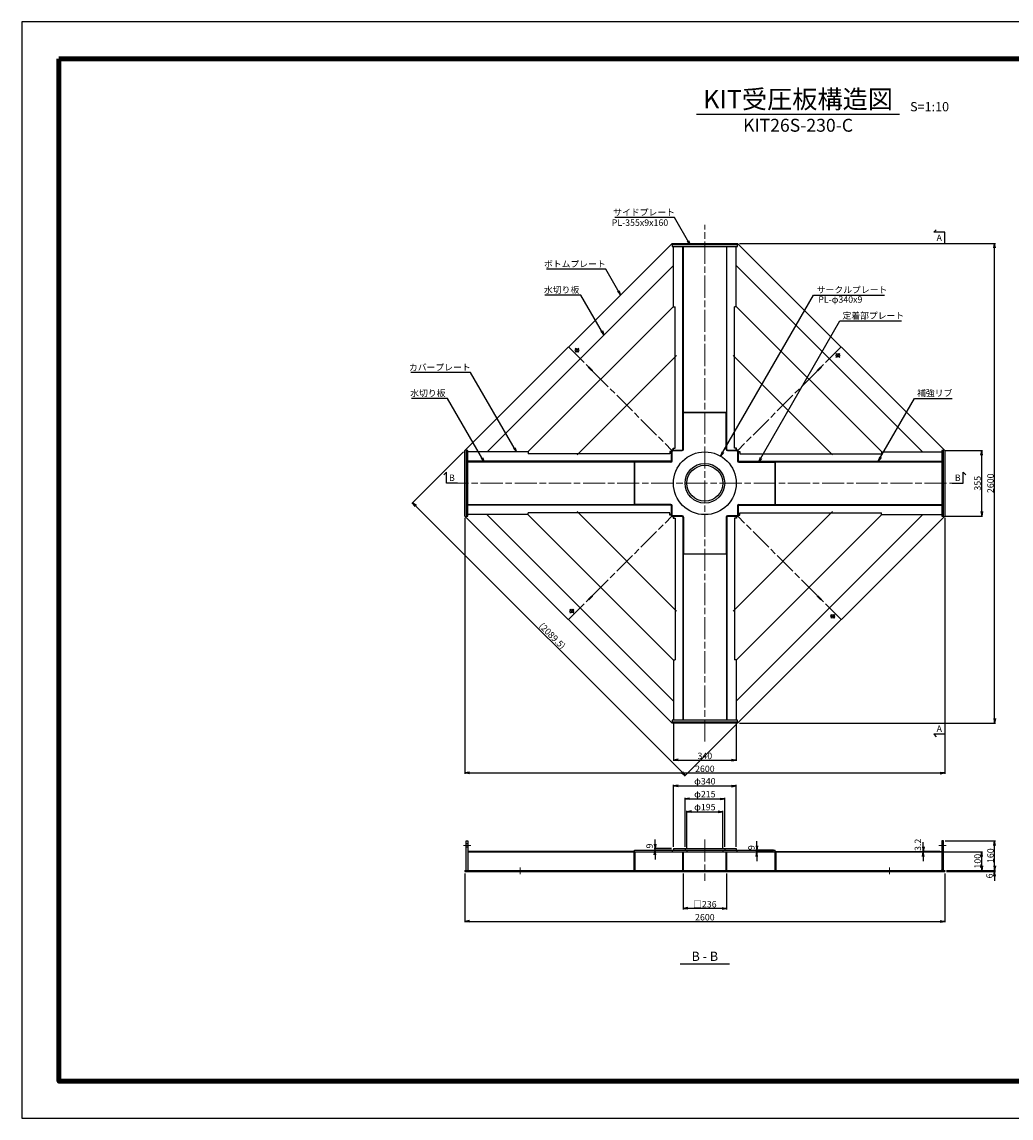
# Model space of a CAD drawing. Units: millimetres. Extents: x 0 to 8410, y 0 to 5940.
# Drawn here: x 0 to 5359, y 0 to 5940 of the extents above; entities that cross this region are included whole.
import ezdxf
from ezdxf.enums import TextEntityAlignment as Align

# ---------------------------------------------------------------- set-up
doc = ezdxf.new("R2010")
doc.units = ezdxf.units.MM
doc.header["$LTSCALE"] = 10
doc.linetypes.add('_SXF_LINETYPE_chain', pattern=[18.5, 12, -1.5, 3.5, -1.5])
for name, color, linetype, lineweight in [('D-BMK', 2, '_SXF_LINETYPE_chain', 13), ('D-STR', 1, 'Continuous', 25), ('D-STR-DIM', 7, 'Continuous', 13), ('D-STR-HTXT', 7, 'Continuous', 13), ('D-STR-TXT', 7, 'Continuous', 13), ('D-TTL', 7, 'Continuous', 140), ('D-TTL-FRAM', 7, 'Continuous', 25), ('D-TTL-LINE', 7, 'Continuous', 25), ('D-TTL-TXT', 7, 'Continuous', 13)]:
    doc.layers.add(name, color=color, linetype=linetype, lineweight=lineweight)
doc.styles.add('MSゴシック', font='txt')
doc.dimstyles.new('DIM10', dxfattribs={"dimscale": 10, "dimtxt": 3.5, "dimasz": 2.5, "dimexe": 0.5, "dimexo": 1, "dimgap": 0.5, "dimtad": 1, "dimdec": 0, "dimzin": 0, "dimdsep": 46, "dimtxsty": 'MSゴシック', "dimblk": 'OPEN', "dimcen": 1, "dimadec": 0, "dimazin": 0, "dimtfac": 1, "dimtdec": 0, "dimtmove": 2, "dimatfit": 3, "dimldrblk": 'OPEN', "dimfxl": 1, "dimtolj": 1, "dimtzin": 0, "dimarcsym": 0})

# ---------------------------------------------------------------- blocks, each defined once
blk = doc.blocks.new('_Open')
at = {"color": 0, "linetype": 'ByBlock', "lineweight": -2}
for p, q in [((-1, 0.17), (0, 0)), ((-1, -0.17), (0, 0)), ((0, 0), (-1, 0))]:
    blk.add_line(p, q, dxfattribs=at)
blk = doc.blocks.new('*D1')
at = {"layer": 'D-STR-DIM', "color": 0, "lineweight": -2, "transparency": 16777216}
for p, q in [((3530, 2146.5), (3530, 1935)), ((3870, 2146.5), (3870, 1935)), ((3555, 1940), (3845, 1940))]:
    blk.add_line(p, q, dxfattribs=at)
at = {"layer": 'DEFPOINTS', "color": 0, "transparency": 16777216}
for p in [(3530, 2156.5), (3870, 2156.5), (3870, 1940)]:
    blk.add_point(p, dxfattribs=at)
at = {"layer": 'D-STR-DIM', "color": 0, "lineweight": -2, "transparency": 16777216, "xscale": 25, "yscale": 25, "zscale": 25, "rotation": 180}
blk.add_blockref('_Open', (3530, 1940), dxfattribs=at)
at = {"layer": 'D-STR-DIM', "color": 0, "lineweight": -2, "transparency": 16777216, "xscale": 25, "yscale": 25, "zscale": 25}
blk.add_blockref('_Open', (3870, 1940), dxfattribs=at)
at = {"layer": 'D-STR-DIM', "color": 0, "transparency": 16777216, "insert": (3700, 1962.5), "char_height": 35, "attachment_point": 5, "style": 'MSゴシック'}
blk.add_mtext('\\A1;340', dxfattribs=at)
blk = doc.blocks.new('*D2')
at = {"layer": 'D-STR-DIM', "color": 0, "lineweight": -2, "transparency": 16777216}
for p, q in [((2400, 3252.5), (2400, 1865)), ((5000, 3252.5), (5000, 1865)), ((2425, 1870), (4975, 1870))]:
    blk.add_line(p, q, dxfattribs=at)
at = {"layer": 'DEFPOINTS', "color": 0, "transparency": 16777216}
for p in [(2400, 3262.5), (5000, 3262.5), (5000, 1870)]:
    blk.add_point(p, dxfattribs=at)
at = {"layer": 'D-STR-DIM', "color": 0, "lineweight": -2, "transparency": 16777216, "xscale": 25, "yscale": 25, "zscale": 25, "rotation": 180}
blk.add_blockref('_Open', (2400, 1870), dxfattribs=at)
at = {"layer": 'D-STR-DIM', "color": 0, "lineweight": -2, "transparency": 16777216, "xscale": 25, "yscale": 25, "zscale": 25}
blk.add_blockref('_Open', (5000, 1870), dxfattribs=at)
at = {"layer": 'D-STR-DIM', "color": 0, "transparency": 16777216, "insert": (3700, 1892.5), "char_height": 35, "attachment_point": 5, "style": 'MSゴシック'}
blk.add_mtext('\\A1;2600', dxfattribs=at)
blk = doc.blocks.new('*D3')
at = {"layer": 'D-STR-DIM', "color": 0, "lineweight": -2, "transparency": 16777216}
for p, q in [((5002.5, 3617.5), (5205, 3617.5)), ((5200, 3287.5), (5200, 3592.5)), ((5002.5, 3262.5), (5205, 3262.5))]:
    blk.add_line(p, q, dxfattribs=at)
at = {"layer": 'DEFPOINTS', "color": 0, "transparency": 16777216}
for p in [(4992.5, 3617.5), (5200, 3617.5), (4992.5, 3262.5)]:
    blk.add_point(p, dxfattribs=at)
at = {"layer": 'D-STR-DIM', "color": 0, "lineweight": -2, "transparency": 16777216, "xscale": 25, "yscale": 25, "zscale": 25}
for p, rotation in [((5200, 3617.5), 90), ((5200, 3262.5), 270)]:
    blk.add_blockref('_Open', p, dxfattribs=dict(at, rotation=rotation))
at = {"layer": 'D-STR-DIM', "color": 0, "transparency": 16777216, "insert": (5177.5, 3440), "char_height": 35, "attachment_point": 5, "rotation": 90, "style": 'MSゴシック'}
blk.add_mtext('\\A1;355', dxfattribs=at)
blk = doc.blocks.new('*D4')
at = {"layer": 'D-STR-DIM', "color": 0, "lineweight": -2, "transparency": 16777216}
for p, q in [((3887.5, 4740), (5275, 4740)), ((5270, 2165), (5270, 4715)), ((3887.5, 2140), (5275, 2140))]:
    blk.add_line(p, q, dxfattribs=at)
at = {"layer": 'DEFPOINTS', "color": 0, "transparency": 16777216}
for p in [(3877.5, 4740), (5270, 4740), (3877.5, 2140)]:
    blk.add_point(p, dxfattribs=at)
at = {"layer": 'D-STR-DIM', "color": 0, "lineweight": -2, "transparency": 16777216, "xscale": 25, "yscale": 25, "zscale": 25}
for p, rotation in [((5270, 4740), 90), ((5270, 2140), 270)]:
    blk.add_blockref('_Open', p, dxfattribs=dict(at, rotation=rotation))
at = {"layer": 'D-STR-DIM', "color": 0, "transparency": 16777216, "insert": (5247.5, 3440), "char_height": 35, "attachment_point": 5, "rotation": 90, "style": 'MSゴシック'}
blk.add_mtext('\\A1;2600', dxfattribs=at)
blk = doc.blocks.new('*D7')
at = {"layer": 'D-STR-DIM', "color": 0, "lineweight": -2}
for p, q in [((4993.5, 1442), (5205, 1442)), ((5200, 1367), (5200, 1417)), ((5010, 1342), (5205, 1342))]:
    blk.add_line(p, q, dxfattribs=at)
at = {"layer": 'DEFPOINTS', "color": 0}
for p in [(4983.5, 1442), (5200, 1442), (5000, 1342)]:
    blk.add_point(p, dxfattribs=at)
at = {"layer": 'D-STR-DIM', "color": 0, "lineweight": -2, "xscale": 25, "yscale": 25, "zscale": 25}
for p, rotation in [((5200, 1442), 90), ((5200, 1342), 270)]:
    blk.add_blockref('_Open', p, dxfattribs=dict(at, rotation=rotation))
at = {"layer": 'D-STR-DIM', "color": 0, "insert": (5177.5, 1392), "char_height": 35, "attachment_point": 5, "rotation": 90, "style": 'MSゴシック'}
blk.add_mtext('\\A1;100', dxfattribs=at)
blk = doc.blocks.new('*D6')
at = {"layer": 'D-STR-DIM', "color": 0, "lineweight": -2}
for p, q in [((5270, 1367), (5270, 1392)), ((5010, 1342), (5275, 1342)), ((5010, 1336), (5275, 1336)), ((5270, 1336), (5270, 1342)), ((5270, 1311), (5270, 1286))]:
    blk.add_line(p, q, dxfattribs=at)
at = {"layer": 'DEFPOINTS', "color": 0}
for p in [(5000, 1342), (5000, 1336), (5270, 1342)]:
    blk.add_point(p, dxfattribs=at)
at = {"layer": 'D-STR-DIM', "color": 0, "lineweight": -2, "xscale": 25, "yscale": 25, "zscale": 25}
for p, rotation in [((5270, 1342), 270), ((5270, 1336), 90)]:
    blk.add_blockref('_Open', p, dxfattribs=dict(at, rotation=rotation))
at = {"layer": 'D-STR-DIM', "color": 0, "insert": (5242.2, 1312.1), "char_height": 35, "attachment_point": 5, "rotation": 90, "style": 'MSゴシック'}
blk.add_mtext('\\A1;6', dxfattribs=at)
blk = doc.blocks.new('*D5')
at = {"layer": 'D-STR-DIM', "color": 0, "lineweight": -2}
for p, q in [((5002.5, 1502), (5275, 1502)), ((5270, 1367), (5270, 1477)), ((5010, 1342), (5275, 1342))]:
    blk.add_line(p, q, dxfattribs=at)
at = {"layer": 'DEFPOINTS', "color": 0}
for p in [(4992.5, 1502), (5270, 1502), (5000, 1342)]:
    blk.add_point(p, dxfattribs=at)
at = {"layer": 'D-STR-DIM', "color": 0, "lineweight": -2, "xscale": 25, "yscale": 25, "zscale": 25}
for p, rotation in [((5270, 1502), 90), ((5270, 1342), 270)]:
    blk.add_blockref('_Open', p, dxfattribs=dict(at, rotation=rotation))
at = {"layer": 'D-STR-DIM', "color": 0, "insert": (5247.5, 1422), "char_height": 35, "attachment_point": 5, "rotation": 90, "style": 'MSゴシック'}
blk.add_mtext('\\A1;160', dxfattribs=at)
blk = doc.blocks.new('*D12')
at = {"layer": 'D-STR-DIM', "color": 0, "lineweight": -2}
for p, q in [((3530, 1470), (3530, 1805)), ((3555, 1800), (3845, 1800)), ((3870, 1470), (3870, 1805))]:
    blk.add_line(p, q, dxfattribs=at)
at = {"layer": 'DEFPOINTS', "color": 0}
for p in [(3870, 1800), (3530, 1460), (3870, 1460)]:
    blk.add_point(p, dxfattribs=at)
at = {"layer": 'D-STR-DIM', "color": 0, "lineweight": -2, "xscale": 25, "yscale": 25, "zscale": 25, "rotation": 180}
blk.add_blockref('_Open', (3530, 1800), dxfattribs=at)
at = {"layer": 'D-STR-DIM', "color": 0, "lineweight": -2, "xscale": 25, "yscale": 25, "zscale": 25}
blk.add_blockref('_Open', (3870, 1800), dxfattribs=at)
at = {"layer": 'D-STR-DIM', "color": 0, "insert": (3700, 1825.3), "char_height": 35, "attachment_point": 5, "style": 'MSゴシック'}
blk.add_mtext('\\A1;φ340', dxfattribs=at)
blk = doc.blocks.new('*D13')
at = {"layer": 'D-STR-DIM', "color": 0, "lineweight": -2}
for p, q in [((3602.5, 1461), (3602.5, 1665)), ((3797.5, 1461), (3797.5, 1665)), ((3627.5, 1660), (3772.5, 1660))]:
    blk.add_line(p, q, dxfattribs=at)
at = {"layer": 'DEFPOINTS', "color": 0}
for p in [(3797.5, 1660), (3602.5, 1451), (3797.5, 1451)]:
    blk.add_point(p, dxfattribs=at)
at = {"layer": 'D-STR-DIM', "color": 0, "lineweight": -2, "xscale": 25, "yscale": 25, "zscale": 25, "rotation": 180}
blk.add_blockref('_Open', (3602.5, 1660), dxfattribs=at)
at = {"layer": 'D-STR-DIM', "color": 0, "lineweight": -2, "xscale": 25, "yscale": 25, "zscale": 25}
blk.add_blockref('_Open', (3797.5, 1660), dxfattribs=at)
at = {"layer": 'D-STR-DIM', "color": 0, "insert": (3700, 1685.3), "char_height": 35, "attachment_point": 5, "style": 'MSゴシック'}
blk.add_mtext('\\A1;φ195', dxfattribs=at)
blk = doc.blocks.new('*D11')
at = {"layer": 'D-STR-DIM', "color": 0, "lineweight": -2}
for p, q in [((3592.5, 1470), (3592.5, 1735)), ((3617.5, 1730), (3782.5, 1730)), ((3807.5, 1470), (3807.5, 1735))]:
    blk.add_line(p, q, dxfattribs=at)
at = {"layer": 'DEFPOINTS', "color": 0}
for p in [(3807.5, 1730), (3592.5, 1460), (3807.5, 1460)]:
    blk.add_point(p, dxfattribs=at)
at = {"layer": 'D-STR-DIM', "color": 0, "lineweight": -2, "xscale": 25, "yscale": 25, "zscale": 25, "rotation": 180}
blk.add_blockref('_Open', (3592.5, 1730), dxfattribs=at)
at = {"layer": 'D-STR-DIM', "color": 0, "lineweight": -2, "xscale": 25, "yscale": 25, "zscale": 25}
blk.add_blockref('_Open', (3807.5, 1730), dxfattribs=at)
at = {"layer": 'D-STR-DIM', "color": 0, "insert": (3700, 1755.3), "char_height": 35, "attachment_point": 5, "style": 'MSゴシック'}
blk.add_mtext('\\A1;φ215', dxfattribs=at)
blk = doc.blocks.new('*D14')
at = {"layer": 'D-STR-DIM', "color": 0, "lineweight": -2}
for p, q in [((3430, 1485), (3430, 1510)), ((3520, 1460), (3425, 1460)), ((3520, 1451), (3425, 1451)), ((3430, 1451), (3430, 1460)), ((3430, 1426), (3430, 1401))]:
    blk.add_line(p, q, dxfattribs=at)
at = {"layer": 'DEFPOINTS', "color": 0}
for p in [(3430, 1460), (3530, 1460), (3530, 1451)]:
    blk.add_point(p, dxfattribs=at)
at = {"layer": 'D-STR-DIM', "color": 0, "lineweight": -2, "xscale": 25, "yscale": 25, "zscale": 25}
for p, rotation in [((3430, 1460), 270), ((3430, 1451), 90)]:
    blk.add_blockref('_Open', p, dxfattribs=dict(at, rotation=rotation))
at = {"layer": 'D-STR-DIM', "color": 0, "insert": (3400.4, 1474.4), "char_height": 35, "attachment_point": 5, "rotation": 90, "style": 'MSゴシック'}
blk.add_mtext('\\A1;9', dxfattribs=at)
blk = doc.blocks.new('*D15')
at = {"layer": 'D-STR-DIM', "color": 0, "lineweight": -2}
for p, q in [((4883.5, 1470.2), (4883.5, 1495.2)), ((4973.5, 1445.2), (4878.5, 1445.2)), ((4973.5, 1442), (4878.5, 1442)), ((4883.5, 1442), (4883.5, 1445.2)), ((4883.5, 1417), (4883.5, 1392))]:
    blk.add_line(p, q, dxfattribs=at)
at = {"layer": 'DEFPOINTS', "color": 0}
for p in [(4883.5, 1445.2), (4983.5, 1445.2), (4983.5, 1442)]:
    blk.add_point(p, dxfattribs=at)
at = {"layer": 'D-STR-DIM', "color": 0, "lineweight": -2, "xscale": 25, "yscale": 25, "zscale": 25}
for p, rotation in [((4883.5, 1445.2), 270), ((4883.5, 1442), 90)]:
    blk.add_blockref('_Open', p, dxfattribs=dict(at, rotation=rotation))
at = {"layer": 'D-STR-DIM', "color": 0, "insert": (4853.9, 1480.8), "char_height": 35, "attachment_point": 5, "rotation": 90, "style": 'MSゴシック'}
blk.add_mtext('\\A1;3.2', dxfattribs=at)
blk = doc.blocks.new('*D16')
at = {"layer": 'D-STR-DIM', "color": 0, "lineweight": -2}
for p, q in [((3981.5, 1476), (3981.5, 1501)), ((4071.5, 1451), (3976.5, 1451)), ((4071.5, 1442), (3976.5, 1442)), ((3981.5, 1442), (3981.5, 1451)), ((3981.5, 1417), (3981.5, 1392))]:
    blk.add_line(p, q, dxfattribs=at)
at = {"layer": 'DEFPOINTS', "color": 0}
for p in [(3981.5, 1451), (4081.5, 1451), (4081.5, 1442)]:
    blk.add_point(p, dxfattribs=at)
at = {"layer": 'D-STR-DIM', "color": 0, "lineweight": -2, "xscale": 25, "yscale": 25, "zscale": 25}
for p, rotation in [((3981.5, 1451), 270), ((3981.5, 1442), 90)]:
    blk.add_blockref('_Open', p, dxfattribs=dict(at, rotation=rotation))
at = {"layer": 'D-STR-DIM', "color": 0, "insert": (3951.9, 1465.4), "char_height": 35, "attachment_point": 5, "rotation": 90, "style": 'MSゴシック'}
blk.add_mtext('\\A1;9', dxfattribs=at)
blk = doc.blocks.new('*D17')
at = {"layer": 'D-STR-DIM', "color": 0, "lineweight": -2}
for p, q in [((2392.9, 3610.4), (2112.9, 3330.4)), ((3576.3, 1874.1), (2134.1, 3316.3)), ((3870.4, 2132.9), (3590.4, 1852.9))]:
    blk.add_line(p, q, dxfattribs=at)
at = {"layer": 'DEFPOINTS', "color": 0}
for p in [(2400, 3617.5), (2116.4, 3333.9), (3877.5, 2140)]:
    blk.add_point(p, dxfattribs=at)
at = {"layer": 'D-STR-DIM', "color": 0, "lineweight": -2, "xscale": 25, "yscale": 25, "zscale": 25}
for p, rotation in [((2116.4, 3333.9), 135.0000000000009), ((3593.9, 1856.4), 315.0000000000009)]:
    blk.add_blockref('_Open', p, dxfattribs=dict(at, rotation=rotation))
at = {"layer": 'D-STR-DIM', "color": 0, "insert": (2873.2, 2613.2), "char_height": 35, "attachment_point": 5, "rotation": 315, "style": 'MSゴシック'}
blk.add_mtext('\\A1;(2089.5)', dxfattribs=at)
blk = doc.blocks.new('*D18')
at = {"layer": 'D-STR-DIM', "color": 0, "lineweight": -2}
for p, q in [((3582, 1326), (3582, 1131)), ((3818, 1326), (3818, 1131)), ((3793, 1136), (3607, 1136))]:
    blk.add_line(p, q, dxfattribs=at)
at = {"layer": 'DEFPOINTS', "color": 0}
for p in [(3582, 1336), (3818, 1336), (3582, 1136)]:
    blk.add_point(p, dxfattribs=at)
at = {"layer": 'D-STR-DIM', "color": 0, "lineweight": -2, "xscale": 25, "yscale": 25, "zscale": 25, "rotation": 180}
blk.add_blockref('_Open', (3582, 1136), dxfattribs=at)
at = {"layer": 'D-STR-DIM', "color": 0, "lineweight": -2, "xscale": 25, "yscale": 25, "zscale": 25}
blk.add_blockref('_Open', (3818, 1136), dxfattribs=at)
at = {"layer": 'D-STR-DIM', "color": 0, "insert": (3700, 1158.9), "char_height": 35, "attachment_point": 5, "style": 'MSゴシック'}
blk.add_mtext('\\A1;□236', dxfattribs=at)
blk = doc.blocks.new('*D20')
at = {"layer": 'D-STR-DIM', "color": 0, "lineweight": -2}
for p, q in [((2400, 1326), (2400, 1061)), ((5000, 1326), (5000, 1061)), ((2425, 1066), (4975, 1066))]:
    blk.add_line(p, q, dxfattribs=at)
at = {"layer": 'DEFPOINTS', "color": 0}
for p in [(2400, 1336), (5000, 1336), (5000, 1066)]:
    blk.add_point(p, dxfattribs=at)
at = {"layer": 'D-STR-DIM', "color": 0, "lineweight": -2, "xscale": 25, "yscale": 25, "zscale": 25, "rotation": 180}
blk.add_blockref('_Open', (2400, 1066), dxfattribs=at)
at = {"layer": 'D-STR-DIM', "color": 0, "lineweight": -2, "xscale": 25, "yscale": 25, "zscale": 25}
blk.add_blockref('_Open', (5000, 1066), dxfattribs=at)
at = {"layer": 'D-STR-DIM', "color": 0, "insert": (3700, 1088.5), "char_height": 35, "attachment_point": 5, "style": 'MSゴシック'}
blk.add_mtext('\\A1;2600', dxfattribs=at)

msp = doc.modelspace()

# ---------------------------------------------------------------- linework, layer by layer
at = {"layer": 'D-BMK'}
for p, q in [((3700, 2040), (3700, 4840)), ((2961.25, 4178.75), (3521.93, 3618.07)), ((2996.61, 4150.47), (3017.82, 4171.68)), ((2996.61, 4171.68), (3017.82, 4150.47)), ((4438.75, 4178.75), (3878.07, 3618.07)), ((4410.47, 4143.39), (4431.68, 4122.18)), ((4431.68, 4143.39), (4410.47, 4122.18)), ((2300, 3440), (5100, 3440)), ((2961.25, 2701.25), (3521.93, 3261.93)), ((4438.75, 2701.25), (3878.07, 3261.93)), ((2989.53, 2736.61), (2968.32, 2757.82)), ((2989.53, 2757.82), (2968.32, 2736.61)), ((4403.39, 2729.53), (4382.18, 2708.32)), ((4382.18, 2729.53), (4403.39, 2708.32)), ((3700, 1510), (3700, 1286)), ((2431.5, 1477), (2392.5, 1477)), ((5007.5, 1477), (4968.5, 1477)), ((2700, 1357), (2700, 1321)), ((4700, 1357), (4700, 1321))]:
    msp.add_line(p, q, dxfattribs=at)
at = {"layer": 'D-STR'}
for p, q in [((2400, 3617.5), (3522.5, 4740)), ((3522.5, 4740), (3877.5, 4740)), ((3530, 4396.72), (3530, 4723.5)), ((3580.5, 3617.46), (3580.5, 4723.5)), ((3819.5, 3617.46), (3819.5, 4723.5)), ((3870, 4396.72), (3870, 4723.5)), ((3877.5, 4740), (5000, 3617.5)), ((3528.87, 4619.09), (2520.91, 3611.13)), ((3530, 4617.96), (3528.87, 4619.09)), ((3870, 4617.96), (3871.13, 4619.09)), ((4879.09, 3611.13), (3871.13, 4619.09)), ((2741.28, 3610), (3530, 4398.72)), ((3530, 4396.72), (3540, 4396.72)), ((3540, 3630), (3540, 4396.72)), ((3860, 3630), (3860, 4396.72)), ((3870, 4396.72), (3860, 4396.72)), ((3870, 4398.72), (4658.72, 3610)), ((3546.23, 4132.34), (3007.66, 3593.77)), ((4392.34, 3593.77), (3853.77, 4132.34)), ((3585, 3624), (3585, 3823)), ((3815, 3821.5), (3585, 3821.5)), ((3815, 3624), (3815, 3823)), ((3528, 3621.95), (3528, 3630)), ((3528, 3630), (3540, 3630)), ((3530, 3620), (3530, 3630)), ((3872, 3630), (3860, 3630)), ((3870, 3620), (3870, 3630)), ((3872, 3621.95), (3872, 3630)), ((2400, 3262.5), (2400, 3617.5)), ((2743.28, 3610), (2416.5, 3610)), ((2522.04, 3610), (2520.91, 3611.13)), ((2743.28, 3610), (2743.28, 3600)), ((3510, 3600), (2743.28, 3600)), ((3518.05, 3612), (3510, 3612)), ((3510, 3612), (3510, 3600)), ((3520, 3610), (3510, 3610)), ((3520, 3559.5), (3520, 3611)), ((3523, 3562), (3523, 3612.5)), ((3527.5, 3617), (3578, 3617)), ((3529, 3620), (3580.5, 3620)), ((3580.5, 3623), (3577.5, 3620)), ((3819.5, 3623), (3822.5, 3620)), ((3819.5, 3620), (3871, 3620)), ((3822, 3617), (3872.5, 3617)), ((3877, 3612.5), (3877, 3562)), ((3880, 3611), (3880, 3559.5)), ((3880, 3610), (3890, 3610)), ((3881.95, 3612), (3890, 3612)), ((3890, 3612), (3890, 3600)), ((3890, 3600), (4656.72, 3600)), ((4656.72, 3610), (4656.72, 3600)), ((4656.72, 3610), (4983.5, 3610)), ((4877.96, 3610), (4879.09, 3611.13)), ((5000, 3617.5), (5000, 3262.5)), ((3522.54, 3559.5), (2416.5, 3559.5)), ((3516, 3555), (3317, 3555)), ((3318.5, 3555), (3318.5, 3325)), ((3517, 3559.5), (3520, 3562.5)), ((3877.46, 3559.5), (4983.5, 3559.5)), ((3883, 3559.5), (3880, 3562.5)), ((3884, 3555), (4083, 3555)), ((4081.5, 3325), (4081.5, 3555)), ((3522.54, 3320.5), (2416.5, 3320.5)), ((2743.28, 3270), (2416.5, 3270)), ((2522.04, 3270), (2520.91, 3268.87)), ((2520.91, 3268.87), (3528.87, 2260.91)), ((3530, 2481.28), (2741.28, 3270)), ((3510, 3280), (2743.28, 3280)), ((2743.28, 3270), (2743.28, 3280)), ((3007.66, 3286.23), (3546.23, 2747.66)), ((3516, 3325), (3317, 3325)), ((3510, 3268), (3510, 3280)), ((3520, 3270), (3510, 3270)), ((3518.05, 3268), (3510, 3268)), ((3517, 3320.5), (3520, 3317.5)), ((3520, 3269), (3520, 3320.5)), ((3523, 3267.5), (3523, 3318)), ((3853.77, 2747.66), (4392.34, 3286.23)), ((4658.72, 3270), (3870, 2481.28)), ((3871.13, 2260.91), (4879.09, 3268.87)), ((3877, 3318), (3877, 3267.5)), ((3877.46, 3320.5), (4983.5, 3320.5)), ((3880, 3320.5), (3880, 3269)), ((3883, 3320.5), (3880, 3317.5)), ((3880, 3270), (3890, 3270)), ((3881.95, 3268), (3890, 3268)), ((3884, 3325), (4083, 3325)), ((3890, 3280), (4656.72, 3280)), ((3890, 3268), (3890, 3280)), ((4656.72, 3270), (4656.72, 3280)), ((4656.72, 3270), (4983.5, 3270)), ((4877.96, 3270), (4879.09, 3268.87)), ((3522.5, 2140), (2400, 3262.5)), ((3578, 3263), (3527.5, 3263)), ((3528, 3258.05), (3528, 3250)), ((3528, 3250), (3540, 3250)), ((3580.5, 3260), (3529, 3260)), ((3530, 3260), (3530, 3250)), ((3540, 3250), (3540, 2483.28)), ((3580.5, 3257), (3577.5, 3260)), ((3580.5, 3262.54), (3580.5, 2156.5)), ((3585, 3256), (3585, 3057)), ((3815, 3256), (3815, 3057)), ((3819.5, 3262.54), (3819.5, 2156.5)), ((3871, 3260), (3819.5, 3260)), ((3819.5, 3257), (3822.5, 3260)), ((3872.5, 3263), (3822, 3263)), ((3860, 3250), (3860, 2483.28)), ((3872, 3250), (3860, 3250)), ((3870, 3260), (3870, 3250)), ((3872, 3258.05), (3872, 3250)), ((5000, 3262.5), (3877.5, 2140)), ((3585, 3058.5), (3815, 3058.5)), ((3530, 2483.28), (3530, 2156.5)), ((3530, 2483.28), (3540, 2483.28)), ((3870, 2483.28), (3860, 2483.28)), ((3870, 2483.28), (3870, 2156.5)), ((3530, 2262.04), (3528.87, 2260.91)), ((3870, 2262.04), (3871.13, 2260.91)), ((3877.5, 2140), (3522.5, 2140)), ((2416.5, 1486), (2407.5, 1486)), ((4992.5, 1486), (4983.5, 1486)), ((2416.5, 1468), (2407.5, 1468)), ((2416.5, 1442), (4983.5, 1442)), ((3315.5, 1442), (3315.5, 1342)), ((3318.5, 1451), (4081.5, 1451)), ((3318.5, 1442), (3318.5, 1451)), ((3320, 1442), (3320, 1342)), ((3524.5, 1442), (3524.5, 1451)), ((3530, 1460), (3870, 1460)), ((3530, 1460), (3530, 1451)), ((3580.5, 1342), (3580.5, 1442)), ((3585, 1342), (3585, 1442)), ((3592.5, 1460), (3592.5, 1451)), ((3602.5, 1451), (3602.5, 1442)), ((3797.5, 1451), (3797.5, 1442)), ((3807.5, 1460), (3807.5, 1451)), ((3815, 1342), (3815, 1442)), ((3819.5, 1342), (3819.5, 1442)), ((3870, 1460), (3870, 1451)), ((3875.5, 1442), (3875.5, 1451)), ((4080, 1442), (4080, 1342)), ((4081.5, 1442), (4081.5, 1451)), ((4084.5, 1442), (4084.5, 1342)), ((4992.5, 1468), (4983.5, 1468)), ((2400, 1342), (5000, 1342)), ((2400, 1342), (2400, 1336)), ((2400, 1336), (5000, 1336)), ((2419.5, 1342), (2416.5, 1345)), ((2650, 1342), (2650, 1336)), ((2750, 1342), (2750, 1336)), ((3582, 1342), (3582, 1336)), ((3818, 1342), (3818, 1336)), ((4650, 1342), (4650, 1336)), ((4750, 1342), (4750, 1336)), ((4980.5, 1342), (4983.5, 1345)), ((5000, 1342), (5000, 1336))]:
    msp.add_line(p, q, dxfattribs=at)
for points in [[(3522.5, 4723.5), (3877.5, 4723.5), (3877.5, 4732.5), (3522.5, 4732.5)], [(3090.91, 4051.92), (3088.08, 4049.09), (3069.1, 4068.07), (3071.93, 4070.9)], [(4311.92, 4049.09), (4309.09, 4051.92), (4328.07, 4070.9), (4330.9, 4068.07)], [(2416.5, 3262.5), (2416.5, 3617.5), (2407.5, 3617.5), (2407.5, 3262.5)], [(4983.5, 3617.5), (4983.5, 3262.5), (4992.5, 3262.5), (4992.5, 3617.5)], [(3088.08, 2830.91), (3090.91, 2828.08), (3071.93, 2809.1), (3069.1, 2811.93)], [(4309.09, 2828.08), (4311.92, 2830.91), (4330.9, 2811.93), (4328.07, 2809.1)], [(3877.5, 2156.5), (3522.5, 2156.5), (3522.5, 2147.5), (3877.5, 2147.5)]]:
    msp.add_lwpolyline(points, close=True, dxfattribs=at)
for points in [[(3816.5, 4723.5), (3816.5, 3823), (3583.5, 3823), (3583.5, 4723.5)], [(2416.5, 3556.5), (3317, 3556.5), (3317, 3323.5), (2416.5, 3323.5)], [(4983.5, 3323.5), (4083, 3323.5), (4083, 3556.5), (4983.5, 3556.5)], [(3583.5, 2156.5), (3583.5, 3057), (3816.5, 3057), (3816.5, 2156.5)], [(2407.5, 1342), (2407.5, 1502), (2416.5, 1502), (2416.5, 1342)], [(4992.5, 1342), (4992.5, 1502), (4983.5, 1502), (4983.5, 1342)], [(3317, 1442), (3317, 1445.2), (2416.5, 1445.2)], [(4083, 1442), (4083, 1445.2), (4983.5, 1445.2)]]:
    msp.add_lwpolyline(points, dxfattribs=at)
for centre, radius in [((3007.21, 4161.07), 10), ((4421.07, 4132.79), 10), ((3700, 3440), 170), ((3700, 3440), 107.5), ((3700, 3440), 97.5), ((2978.93, 2747.21), 10), ((4392.79, 2718.93), 10)]:
    msp.add_circle(centre, radius, dxfattribs=at)
for centre, radius, start, end in [((3578, 3624), 7, 270, 0), ((3822, 3624), 7, 180, 270), ((3529, 3611), 11, 95.215909, 174.784091), ((3529, 3611), 9, 90, 180), ((3527.5, 3612.5), 4.5, 90, 180), ((3871, 3611), 9, 0, 90), ((3871, 3611), 11, 5.215909, 84.784091), ((3872.5, 3612.5), 4.5, 0, 90), ((3516, 3562), 7, 270, 0), ((3884, 3562), 7, 180, 270), ((3516, 3318), 7, 0, 90), ((3529, 3269), 11, 185.215909, 264.784091), ((3529, 3269), 9, 180, 270), ((3527.5, 3267.5), 4.5, 180, 270), ((3871, 3269), 9, 270, 0), ((3871, 3269), 11, 275.215909, 354.784091), ((3872.5, 3267.5), 4.5, 270, 0), ((3884, 3318), 7, 90, 180), ((3578, 3256), 7, 0, 90), ((3822, 3256), 7, 90, 180)]:
    msp.add_arc(centre, radius, start, end, dxfattribs=at)
at = {"layer": 'D-STR-HTXT', "lineweight": 25}
for p, q in [((4940, 4800), (4954.14, 4814.14)), ((5000, 4800), (4940, 4800)), ((5000, 4740), (5000, 4800)), ((2300, 3500), (2285.86, 3485.86)), ((2300, 3440), (2300, 3500)), ((5100, 3500), (5114.14, 3485.86)), ((5100, 3440), (5100, 3500)), ((2360, 3440), (2300, 3440)), ((5040, 3440), (5100, 3440)), ((5000, 2140), (5000, 2080)), ((4940, 2080), (4954.14, 2065.86)), ((5000, 2080), (4940, 2080))]:
    msp.add_line(p, q, dxfattribs=at)
at = {"layer": 'D-TTL', "color": 2, "linetype": 'Continuous'}
msp.add_lwpolyline([(200, 5740), (8210, 5740), (8210, 200), (200, 200)], close=True, dxfattribs=at)
at = {"layer": 'D-TTL-FRAM', "color": 2, "linetype": 'Continuous'}
msp.add_lwpolyline([(0, 0), (8410, 0), (8410, 5940), (0, 5940)], close=True, dxfattribs=at)
at = {"layer": 'D-TTL-LINE'}
for p, q in [((3655, 5440), (4755, 5440)), ((3566.4, 836), (3833.6, 836))]:
    msp.add_line(p, q, dxfattribs=at)

# ---------------------------------------------------------------- texts
at = {"layer": 'D-STR-HTXT', "style": 'MSゴシック'}
for s, p in [('サイドプレート', (3537.89, 4880)), ('ボトムプレート', (3162.83, 4600)), ('水切り板', (3019.39, 4460)), ('カバープレート', (2431.13, 4040)), ('水切り板', (2294.86, 3900))]:
    msp.add_text(s, height=35, dxfattribs=at).set_placement(p, align=Align.BOTTOM_RIGHT)
msp.add_text('PL-355x9x160', height=35, dxfattribs=at).set_placement((3501.36, 4869.92), align=Align.TOP_RIGHT)
at = {"layer": 'D-STR-HTXT', "lineweight": 25, "style": 'MSゴシック'}
for s, p in [('A', (4970, 4770)), ('B', (2329.47, 3470)), ('B', (5070, 3470)), ('A', (4970, 2110))]:
    msp.add_text(s, height=35, dxfattribs=at).set_placement(p, align=Align.MIDDLE_CENTER)
at = {"layer": 'D-STR-HTXT', "style": 'MSゴシック'}
for s, p in [('サークルプレート', (4306.35, 4460)), ('定着部プレート', (4445.82, 4320)), ('補強リブ', (4849.86, 3900))]:
    msp.add_text(s, height=35, dxfattribs=at).set_placement(p, align=Align.BOTTOM_LEFT)
msp.add_text('PL-φ340x9', height=35, dxfattribs=at).set_placement((4314.61, 4418.43))
at = {"layer": 'D-STR-TXT', "style": 'MSゴシック'}
msp.add_text('B - B', height=50, dxfattribs=at).set_placement((3700, 836), align=Align.BOTTOM_CENTER)
at = {"layer": 'D-TTL-TXT', "style": 'MSゴシック'}
msp.add_text('KIT受圧板構造図', height=100, dxfattribs=at).set_placement((4205, 5440), align=Align.BOTTOM_CENTER)
msp.add_text('S=1:10', height=50, dxfattribs=at).set_placement((4812.03, 5440), align=Align.BOTTOM_LEFT)
msp.add_text('KIT26S-230-C', height=70, dxfattribs=at).set_placement((4205, 5415), align=Align.TOP_CENTER)

# ---------------------------------------------------------------- dimensions: what is measured, and where the dimension line sits
at = {"layer": 'D-STR-DIM'}
for base, p1, p2, picture, middle in [((5270, 4740), (3877.5, 2140), (3877.5, 4740), '*D4', (5247.5, 3440)), ((5270, 1502), (5000, 1342), (4992.5, 1502), '*D5', (5247.49, 1422))]:
    dim = msp.add_linear_dim(base=base, p1=p1, p2=p2, angle=90, dimstyle='DIM10', dxfattribs=at)
    dim.commit()
    dim.dimension.update_dxf_attribs({"geometry": picture, "text_midpoint": middle})
dim = msp.add_aligned_dim(p1=(3877.5, 2140), p2=(2400, 3617.5), distance=401.02, text='(<>)', dimstyle='DIM10', override={"dimdec": 1}, dxfattribs=at)
dim.commit()
dim.dimension.update_dxf_attribs({"geometry": '*D17', "text_midpoint": (2873.17, 2613.17)})
for base, p1, p2, picture, middle in [((5200, 3617.5), (4992.5, 3262.5), (4992.5, 3617.5), '*D3', (5177.5, 3440)), ((5200, 1442), (5000, 1342), (4983.5, 1442), '*D7', (5177.49, 1392))]:
    dim = msp.add_linear_dim(base=base, p1=p1, p2=p2, angle=90, dimstyle='DIM10', override={"dimtxsty": 'MSゴシック'}, dxfattribs=at)
    dim.commit()
    dim.dimension.update_dxf_attribs({"geometry": picture, "text_midpoint": middle})
dim = msp.add_linear_dim(base=(5000, 1870), p1=(2400, 3262.5), p2=(5000, 3262.5), dimstyle='DIM10', dxfattribs=at)
dim.commit()
dim.dimension.update_dxf_attribs({"geometry": '*D2', "text_midpoint": (3700, 1892.5)})
for base, p1, p2, override, picture, middle in [((3870, 1940), (3530, 2156.5), (3870, 2156.5), {"dimtxsty": 'MSゴシック'}, '*D1', (3700, 1962.5)), ((5000, 1066), (2400, 1336), (5000, 1336), {"dimpost": '<>'}, '*D20', (3700, 1088.51)), ((3582, 1136), (3818, 1336), (3582, 1336), {"dimpost": '□<>'}, '*D18', (3700, 1158.86))]:
    dim = msp.add_linear_dim(base=base, p1=p1, p2=p2, dimstyle='DIM10', override=override, dxfattribs=at)
    dim.commit()
    dim.dimension.update_dxf_attribs({"geometry": picture, "text_midpoint": middle})
for base, p1, p2, picture, middle in [((3870, 1800), (3530, 1460), (3870, 1460), '*D12', (3700, 1825.35)), ((3807.5, 1730), (3592.5, 1460), (3807.5, 1460), '*D11', (3700, 1755.35)), ((3797.5, 1660), (3602.5, 1451), (3797.5, 1451), '*D13', (3700, 1685.35))]:
    dim = msp.add_linear_dim(base=base, p1=p1, p2=p2, text='φ<>', dimstyle='DIM10', override={"dimtxsty": 'MSゴシック'}, dxfattribs=at)
    dim.commit()
    dim.dimension.update_dxf_attribs({"geometry": picture, "text_midpoint": middle})
for base, p1, p2, picture, middle in [((3430, 1460), (3530, 1451), (3530, 1460), '*D14', (3400.44, 1474.41)), ((3981.5, 1451), (4081.5, 1442), (4081.5, 1451), '*D16', (3951.94, 1465.41)), ((5270, 1342), (5000, 1336), (5000, 1342), '*D6', (5242.16, 1312.08))]:
    dim = msp.add_linear_dim(base=base, p1=p1, p2=p2, angle=90, dimstyle='DIM10', dxfattribs=at)
    dim.commit()
    dim.dimension.update_dxf_attribs({"geometry": picture, "text_midpoint": middle, "dimtype": 160})
dim = msp.add_linear_dim(base=(4883.5, 1445.2), p1=(4983.5, 1442), p2=(4983.5, 1445.2), angle=90, dimstyle='DIM10', override={"dimdec": 1}, dxfattribs=at)
dim.commit()
dim.dimension.update_dxf_attribs({"geometry": '*D15', "text_midpoint": (4853.94, 1480.8), "dimtype": 160})

# ---------------------------------------------------------------- leaders
at = {"layer": 'D-STR-HTXT'}
for points in [[(3621.14, 4732.5), (3535.98, 4880), (3212.73, 4880)], [(3243.23, 4460.73), (3162.83, 4600), (2842.57, 4600)], [(3153.48, 4243.7), (3028.6, 4460), (2833.42, 4460)], [(3784.9, 3587.28), (4288.76, 4460), (4673.47, 4460)], [(3990.37, 3555), (4432.05, 4320), (4764.88, 4320)], [(2679.39, 3610), (2431.13, 4040), (2107.11, 4040)], [(2503.64, 3556.5), (2305.32, 3900), (2110.44, 3900)], [(4638.92, 3559.5), (4835.51, 3900), (5039.48, 3900)]]:
    msp.add_leader(points, dimstyle='DIM10', override={"dimtxsty": 'MSゴシック'}, dxfattribs=at)

doc.saveas('drawing.dxf')
